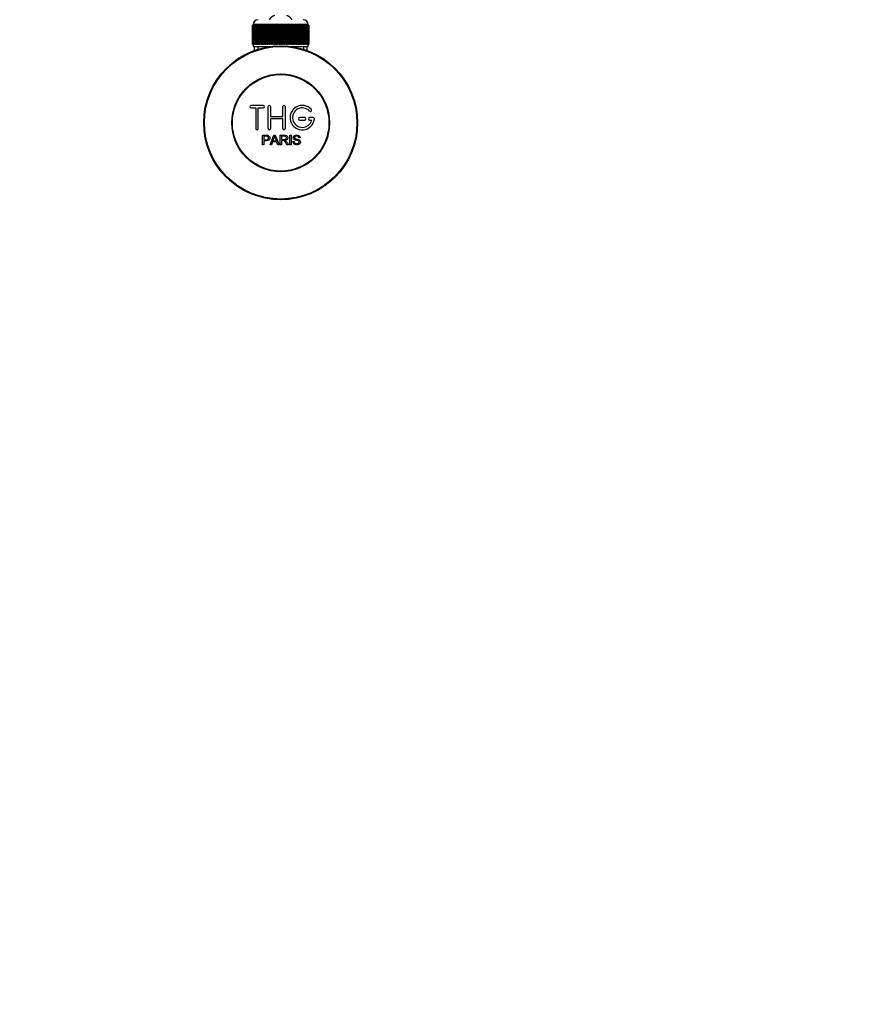
# Model space of a CAD drawing. Units: millimetres. Extents: x 0 to 1478, y 0 to 1758.
# Drawn here: x 623 to 973, y 0 to 403 of the extents above; entities that cross this region are included whole.
import ezdxf
from ezdxf import colors
from ezdxf.entities.mleader import LeaderData, LeaderLine
from ezdxf.math import Vec2, Vec3

# ---------------------------------------------------------------- set-up
doc = ezdxf.new("R2010")
doc.units = ezdxf.units.MM
doc.layers.add('DV3_Défaut', color=7, linetype='Continuous')
doc.layers.add('Défaut', color=7, linetype='Continuous')

# ---------------------------------------------------------------- blocks, each defined once
blk = doc.blocks.new('_DOT')
at = {"color": 0}
blk.add_line((0, 0), (-1, 0), dxfattribs=at)
at = {"color": 0, "const_width": 0.333}
blk.add_lwpolyline([(-0.1665, 0, 1), (0.1665, 0, 1)], format="xyb", close=True, dxfattribs=at)
blk = doc.blocks.new('SE2')
at = {"layer": 'DV3_Défaut', "color": 7, "linetype": 'Continuous'}
for p, q in [((718.05, 392.94), (718.05, 400.74)), ((718.05, 400.74), (718.08, 400.74)), ((718.05, 400.74), (718.05, 400.74)), ((718.05, 400.74), (718.05, 392.94)), ((718.08, 400.74), (718.13, 400.74)), ((718.08, 400.74), (718.08, 392.94)), ((718.13, 392.94), (718.13, 400.74)), ((718.13, 400.74), (718.19, 400.74)), ((718.19, 400.74), (718.29, 400.74)), ((718.19, 400.74), (718.19, 392.94)), ((718.29, 392.94), (718.29, 400.74)), ((718.29, 400.74), (718.39, 400.74)), ((740.8, 400.94), (718.3, 400.94)), ((718.3, 400.94), (718.3, 400.74)), ((718.39, 400.74), (718.54, 400.74)), ((718.39, 400.74), (718.39, 392.94)), ((718.54, 392.94), (718.54, 400.74)), ((718.54, 400.74), (718.69, 400.74)), ((718.69, 400.74), (718.89, 400.74)), ((718.69, 400.74), (718.69, 392.94)), ((718.89, 392.94), (718.89, 400.74)), ((718.89, 400.74), (719.07, 400.74)), ((719.07, 400.74), (719.32, 400.74)), ((719.07, 400.74), (719.07, 392.94)), ((719.32, 392.94), (719.32, 400.74)), ((719.32, 400.74), (719.54, 400.74)), ((719.54, 400.74), (719.83, 400.74)), ((719.54, 400.74), (719.54, 392.94)), ((719.83, 392.94), (719.83, 400.74)), ((719.83, 400.74), (720.08, 400.74)), ((720.08, 400.74), (720.42, 400.74)), ((720.08, 400.74), (720.08, 392.94)), ((720.42, 392.94), (720.42, 400.74)), ((720.42, 400.74), (720.71, 400.74)), ((720.71, 400.74), (721.08, 400.74)), ((720.71, 400.74), (720.71, 392.94)), ((721.08, 392.94), (721.08, 400.74)), ((721.08, 400.74), (721.4, 400.74)), ((721.4, 400.74), (721.81, 400.74)), ((721.4, 400.74), (721.4, 392.94)), ((721.81, 392.94), (721.81, 400.74)), ((721.81, 400.74), (722.15, 400.74)), ((722.15, 400.74), (722.15, 392.94)), ((722.15, 400.74), (722.16, 400.74)), ((722.16, 400.74), (722.61, 400.74)), ((722.16, 400.74), (722.16, 392.94)), ((722.61, 392.94), (722.61, 400.74)), ((722.61, 400.74), (722.94, 400.74)), ((722.94, 400.74), (722.94, 392.94)), ((722.94, 400.74), (722.98, 400.74)), ((722.98, 400.74), (723.45, 400.74)), ((722.98, 400.74), (722.98, 392.94)), ((723.45, 392.94), (723.45, 400.74)), ((723.45, 400.74), (723.78, 400.74)), ((723.78, 400.74), (723.78, 392.94)), ((723.78, 400.74), (723.85, 400.74)), ((723.85, 400.74), (724.35, 400.74)), ((723.85, 400.74), (723.85, 392.94)), ((724.35, 392.94), (724.35, 400.74)), ((724.35, 400.74), (724.67, 400.74)), ((724.67, 400.74), (724.67, 392.94)), ((724.67, 400.74), (724.77, 400.74)), ((724.77, 400.74), (725.29, 400.74)), ((724.77, 400.74), (724.77, 392.94)), ((725.29, 392.94), (725.29, 400.74)), ((725.29, 400.74), (725.6, 400.74)), ((725.6, 400.74), (725.6, 392.94)), ((725.6, 400.74), (725.73, 400.74)), ((725.73, 400.74), (726.27, 400.74)), ((725.73, 400.74), (725.73, 392.94)), ((726.27, 392.94), (726.27, 400.74)), ((726.27, 400.74), (726.56, 400.74)), ((726.56, 400.74), (726.56, 392.94)), ((726.56, 400.74), (726.72, 400.74)), ((726.72, 400.74), (727.27, 400.74)), ((726.72, 400.74), (726.72, 392.94)), ((727.27, 392.94), (727.27, 400.74)), ((727.27, 400.74), (727.54, 400.74)), ((727.54, 400.74), (727.54, 392.94)), ((727.54, 400.74), (727.73, 400.74)), ((727.73, 400.74), (728.29, 400.74)), ((727.73, 400.74), (727.73, 392.94)), ((728.29, 392.94), (728.29, 400.74)), ((728.29, 400.74), (728.54, 400.74)), ((728.54, 400.74), (728.54, 392.94)), ((728.54, 400.74), (728.75, 400.74)), ((728.75, 400.74), (729.32, 400.74)), ((728.75, 400.74), (728.75, 392.94)), ((729.32, 392.94), (729.32, 400.74)), ((729.32, 400.74), (729.55, 400.74)), ((729.55, 400.74), (729.55, 392.94)), ((729.55, 400.74), (729.78, 400.74)), ((729.78, 400.74), (730.35, 400.74)), ((729.78, 400.74), (729.78, 392.94)), ((730.35, 392.94), (730.35, 400.74)), ((730.35, 400.74), (730.56, 400.74)), ((730.56, 400.74), (730.56, 392.94)), ((730.56, 400.74), (730.81, 400.74)), ((730.81, 400.74), (731.38, 400.74)), ((730.81, 400.74), (730.81, 392.94)), ((731.38, 392.94), (731.38, 400.74)), ((731.38, 400.74), (731.56, 400.74)), ((731.56, 400.74), (731.56, 392.94)), ((731.56, 400.74), (731.83, 400.74)), ((731.83, 400.74), (732.39, 400.74)), ((731.83, 400.74), (731.83, 392.94)), ((732.39, 392.94), (732.39, 400.74)), ((732.39, 400.74), (732.54, 400.74)), ((732.54, 400.74), (732.54, 392.94)), ((732.54, 400.74), (732.83, 400.74)), ((732.83, 400.74), (733.37, 400.74)), ((732.83, 400.74), (732.83, 392.94)), ((733.37, 392.94), (733.37, 400.74)), ((733.37, 400.74), (733.5, 400.74)), ((733.5, 400.74), (733.5, 392.94)), ((733.5, 400.74), (733.81, 400.74)), ((733.81, 400.74), (734.33, 400.74)), ((733.81, 400.74), (733.81, 392.94)), ((734.33, 392.94), (734.33, 400.74)), ((734.33, 400.74), (734.43, 400.74)), ((734.43, 400.74), (734.43, 392.94)), ((734.43, 400.74), (734.75, 400.74)), ((734.75, 400.74), (735.25, 400.74)), ((734.75, 400.74), (734.75, 392.94)), ((735.25, 392.94), (735.25, 400.74)), ((735.25, 400.74), (735.32, 400.74)), ((735.32, 400.74), (735.32, 392.94)), ((735.32, 400.74), (735.65, 400.74)), ((735.65, 400.74), (736.12, 400.74)), ((735.65, 400.74), (735.65, 392.94)), ((736.12, 392.94), (736.12, 400.74)), ((736.12, 400.74), (736.16, 400.74)), ((736.16, 400.74), (736.16, 392.94)), ((736.16, 400.74), (736.5, 400.74)), ((736.5, 400.74), (736.94, 400.74)), ((736.5, 400.74), (736.5, 392.94)), ((736.94, 392.94), (736.94, 400.74)), ((736.94, 400.74), (736.95, 400.74)), ((736.95, 400.74), (736.95, 392.94)), ((736.95, 400.74), (737.29, 400.74)), ((737.29, 400.74), (737.7, 400.74)), ((737.29, 400.74), (737.29, 392.94)), ((737.7, 400.74), (738.02, 400.74)), ((737.7, 392.94), (737.7, 400.74)), ((738.02, 400.74), (738.4, 400.74)), ((738.02, 400.74), (738.02, 392.94)), ((738.4, 400.74), (738.68, 400.74)), ((738.4, 392.94), (738.4, 400.74)), ((738.68, 400.74), (739.02, 400.74)), ((738.68, 400.74), (738.68, 392.94)), ((739.02, 400.74), (739.27, 400.74)), ((739.02, 392.94), (739.02, 400.74)), ((739.27, 400.74), (739.57, 400.74)), ((739.27, 400.74), (739.27, 392.94)), ((739.57, 400.74), (739.79, 400.74)), ((739.57, 392.94), (739.57, 400.74)), ((739.79, 400.74), (740.03, 400.74)), ((739.79, 400.74), (739.79, 392.94)), ((740.03, 400.74), (740.21, 400.74)), ((740.03, 392.94), (740.03, 400.74)), ((740.21, 400.74), (740.41, 400.74)), ((740.21, 400.74), (740.21, 392.94)), ((740.41, 400.74), (740.56, 400.74)), ((740.41, 392.94), (740.41, 400.74)), ((740.56, 400.74), (740.71, 400.74)), ((740.56, 400.74), (740.56, 392.94)), ((740.71, 400.74), (740.81, 400.74)), ((740.71, 392.94), (740.71, 400.74)), ((740.8, 400.74), (740.8, 400.94)), ((740.81, 400.74), (740.91, 400.74)), ((740.81, 400.74), (740.81, 392.94)), ((740.91, 400.74), (740.98, 400.74)), ((740.91, 392.94), (740.91, 400.74)), ((740.98, 400.74), (741.03, 400.74)), ((740.98, 400.74), (740.98, 392.94)), ((741.03, 400.74), (741.05, 400.74)), ((741.03, 392.94), (741.03, 400.74)), ((741.05, 400.74), (741.05, 400.74)), ((741.05, 400.74), (741.05, 392.94)), ((741.05, 392.94), (741.05, 400.74)), ((718.08, 392.94), (718.05, 392.94)), ((718.05, 392.94), (718.05, 392.94)), ((718.08, 392.94), (718.13, 392.94)), ((718.19, 392.94), (718.13, 392.94)), ((718.19, 392.94), (718.29, 392.94)), ((718.39, 392.94), (718.29, 392.94)), ((718.3, 392.94), (718.3, 391.94)), ((718.3, 391.94), (725.21, 391.94)), ((718.39, 392.94), (718.54, 392.94)), ((718.69, 392.94), (718.54, 392.94)), ((718.69, 392.94), (718.89, 392.94)), ((718.7, 391.94), (718.7, 390.31)), ((719.07, 392.94), (718.89, 392.94)), ((719.07, 392.94), (719.32, 392.94)), ((719.54, 392.94), (719.32, 392.94)), ((719.54, 392.94), (719.83, 392.94)), ((720.08, 392.94), (719.83, 392.94)), ((720.08, 392.94), (720.42, 392.94)), ((720.24, 391.94), (720.24, 390.31)), ((720.71, 392.94), (720.42, 392.94)), ((720.71, 392.94), (721.08, 392.94)), ((721.4, 392.94), (721.08, 392.94)), ((721.4, 392.94), (721.81, 392.94)), ((722.15, 392.94), (721.81, 392.94)), ((722.16, 392.94), (722.15, 392.94)), ((722.16, 392.94), (722.61, 392.94)), ((722.94, 392.94), (722.61, 392.94)), ((722.98, 392.94), (722.94, 392.94)), ((722.98, 392.94), (723.45, 392.94)), ((723.78, 392.94), (723.45, 392.94)), ((723.85, 392.94), (723.78, 392.94)), ((723.85, 392.94), (724.35, 392.94)), ((724.67, 392.94), (724.35, 392.94)), ((724.77, 392.94), (724.67, 392.94)), ((724.77, 392.94), (725.29, 392.94)), ((725.6, 392.94), (725.29, 392.94)), ((725.73, 392.94), (725.6, 392.94)), ((725.73, 392.94), (726.27, 392.94)), ((726.56, 392.94), (726.27, 392.94)), ((726.72, 392.94), (726.56, 392.94)), ((726.72, 392.94), (727.27, 392.94)), ((727.54, 392.94), (727.27, 392.94)), ((727.73, 392.94), (727.54, 392.94)), ((727.73, 392.94), (728.29, 392.94)), ((728.54, 392.94), (728.29, 392.94)), ((728.75, 392.94), (728.54, 392.94)), ((728.75, 392.94), (729.32, 392.94)), ((729.55, 392.94), (729.32, 392.94)), ((729.78, 392.94), (729.55, 392.94)), ((729.78, 392.94), (730.35, 392.94)), ((730.56, 392.94), (730.35, 392.94)), ((730.81, 392.94), (730.56, 392.94)), ((730.81, 392.94), (731.38, 392.94)), ((731.56, 392.94), (731.38, 392.94)), ((731.83, 392.94), (731.56, 392.94)), ((731.83, 392.94), (732.39, 392.94)), ((732.54, 392.94), (732.39, 392.94)), ((732.83, 392.94), (732.54, 392.94)), ((732.83, 392.94), (733.37, 392.94)), ((733.5, 392.94), (733.37, 392.94)), ((733.81, 392.94), (733.5, 392.94)), ((733.81, 392.94), (734.33, 392.94)), ((733.89, 391.94), (740.8, 391.94)), ((734.43, 392.94), (734.33, 392.94)), ((734.75, 392.94), (734.43, 392.94)), ((734.75, 392.94), (735.25, 392.94)), ((735.32, 392.94), (735.25, 392.94)), ((735.65, 392.94), (735.32, 392.94)), ((735.65, 392.94), (736.12, 392.94)), ((736.16, 392.94), (736.12, 392.94)), ((736.5, 392.94), (736.16, 392.94)), ((736.5, 392.94), (736.94, 392.94)), ((736.95, 392.94), (736.94, 392.94)), ((737.29, 392.94), (736.95, 392.94)), ((737.29, 392.94), (737.7, 392.94)), ((738.02, 392.94), (737.7, 392.94)), ((738.02, 392.94), (738.4, 392.94)), ((738.68, 392.94), (738.4, 392.94)), ((738.68, 392.94), (739.02, 392.94)), ((738.87, 391.94), (738.87, 390.31)), ((739.27, 392.94), (739.02, 392.94)), ((739.27, 392.94), (739.57, 392.94)), ((739.79, 392.94), (739.57, 392.94)), ((739.79, 392.94), (740.03, 392.94)), ((740.21, 392.94), (740.03, 392.94)), ((740.21, 392.94), (740.41, 392.94)), ((740.4, 390.31), (740.4, 391.94)), ((740.56, 392.94), (740.41, 392.94)), ((740.56, 392.94), (740.71, 392.94)), ((740.81, 392.94), (740.71, 392.94)), ((740.8, 391.94), (740.8, 392.94)), ((740.81, 392.94), (740.91, 392.94)), ((740.98, 392.94), (740.91, 392.94)), ((740.98, 392.94), (741.03, 392.94)), ((741.05, 392.94), (741.03, 392.94)), ((741.05, 392.94), (741.05, 392.94)), ((722.38, 367.86), (717.38, 367.86)), ((717.38, 366.86), (719.38, 366.86)), ((719.38, 366.86), (719.38, 358.36)), ((720.38, 358.36), (720.38, 366.86)), ((720.38, 366.86), (722.38, 366.86)), ((724.38, 358.36), (724.38, 367.36)), ((725.38, 367.36), (725.38, 363.36)), ((730.38, 363.36), (730.38, 367.36)), ((731.38, 367.36), (731.38, 358.36)), ((725.38, 363.36), (730.38, 363.36)), ((739.38, 362.86), (737.38, 362.86)), ((742.86, 362.86), (741.38, 362.86)), ((730.38, 362.36), (725.38, 362.36)), ((725.38, 362.36), (725.38, 358.36)), ((730.38, 358.36), (730.38, 362.36)), ((737.38, 361.86), (739.38, 361.86)), ((741.38, 361.86), (742.26, 361.86)), ((722.13, 351.79), (722.13, 355.66)), ((722.64, 355.21), (722.64, 353.82)), ((725.31, 351.79), (726.8, 355.66)), ((726.8, 355.66), (727.35, 355.66)), ((727.35, 355.66), (728.93, 351.79)), ((729.34, 351.79), (729.34, 355.66)), ((729.85, 355.23), (729.85, 353.96)), ((733.32, 351.79), (733.32, 355.66)), ((733.32, 355.66), (733.84, 355.66)), ((733.84, 355.66), (733.84, 351.79)), ((722.64, 351.79), (722.13, 351.79)), ((722.64, 353.37), (722.64, 351.79)), ((725.85, 351.79), (725.31, 351.79)), ((726.27, 352.97), (725.85, 351.79)), ((727.9, 352.97), (726.27, 352.97)), ((726.42, 353.38), (727.74, 353.38)), ((728.35, 351.79), (727.9, 352.97)), ((728.93, 351.79), (728.35, 351.79)), ((729.85, 351.79), (729.34, 351.79)), ((729.85, 353.51), (729.85, 351.79)), ((732.75, 351.79), (732.11, 351.79)), ((733.84, 351.79), (733.32, 351.79)), ((734.57, 353.04), (735.05, 353.08)), ((737.52, 354.57), (737.03, 354.54))]:
    blk.add_line(p, q, dxfattribs=at)
for radius in [31.5, 31.2, 20, 19.75]:
    blk.add_circle((729.55, 360.74), radius, dxfattribs=at)
for centre, radius, start, end in [((729.55, 399.24), 6, 114.6243, 141.9269), ((729.55, 399.24), 6, 38.0731, 65.3757), ((720.3, 400.94), 2, 90, 180), ((738.8, 400.94), 2, 0, 90), ((717.38, 367.36), 0.5, 90, 270), ((722.38, 367.36), 0.5, 270, 90), ((724.88, 367.36), 0.5, 0, 180), ((730.88, 367.36), 0.5, 0, 180), ((738.38, 362.86), 5, 41.8103, 353.6206), ((738.38, 362.86), 4, 41.8103, 345.5225), ((737.38, 362.36), 0.5, 90, 270), ((739.38, 362.36), 0.5, 270, 90), ((741.38, 362.36), 0.5, 90, 270), ((741.74, 365.86), 0.5, 221.8103, 41.8103), ((742.86, 362.36), 0.5, 353.6206, 90), ((719.88, 358.36), 0.5, 180, 0), ((724.88, 358.36), 0.5, 180, 0), ((715.84, 358.03), 11.56, 336.2717, 346.0894), ((759.85, 366.13), 34.55, 198.3483, 201.6523), ((730.88, 358.36), 0.5, 180, 0)]:
    blk.add_arc(centre, radius, start, end, dxfattribs=at)
for points, knots in [([(722.13, 355.66), (722.69, 355.66), (723.25, 355.68), (724.09, 355.65), (724.38, 355.62), (724.86, 355.31), (725.01, 355.05), (725.11, 354.49), (725.07, 354.2), (724.81, 353.71), (724.57, 353.52), (724.04, 353.37), (723.75, 353.37), (723.2, 353.37), (722.92, 353.37), (722.64, 353.37)], [0, 0, 0, 0, 0.25, 0.25, 0.375, 0.375, 0.5, 0.5, 0.625, 0.625, 0.75, 0.75, 0.875, 0.875, 1, 1, 1, 1]), ([(722.64, 353.82), (723, 353.82), (723.36, 353.81), (723.72, 353.82), (723.85, 353.83), (723.98, 353.84), (724.1, 353.88), (724.17, 353.9), (724.23, 353.93), (724.29, 353.97), (724.35, 354.01), (724.4, 354.06), (724.44, 354.12), (724.48, 354.17), (724.5, 354.23), (724.52, 354.29), (724.55, 354.38), (724.55, 354.47), (724.55, 354.56), (724.55, 354.65), (724.53, 354.73), (724.5, 354.8), (724.47, 354.88), (724.43, 354.95), (724.37, 355.01), (724.32, 355.06), (724.26, 355.11), (724.2, 355.14), (724.14, 355.16), (724.08, 355.18), (724.02, 355.19), (723.74, 355.23), (723.46, 355.21), (723.19, 355.21), (723, 355.21), (722.82, 355.21), (722.64, 355.21)], [0, 0, 0, 0, 0.231765, 0.231765, 0.231765, 0.316277, 0.316277, 0.316277, 0.361783, 0.361783, 0.361783, 0.408006, 0.408006, 0.408006, 0.448771, 0.448771, 0.448771, 0.50874, 0.50874, 0.50874, 0.561715, 0.561715, 0.561715, 0.615279, 0.615279, 0.615279, 0.661556, 0.661556, 0.661556, 0.702535, 0.702535, 0.702535, 0.881689, 0.881689, 0.881689, 1, 1, 1, 1]), ([(729.34, 355.66), (729.96, 355.66), (730.58, 355.68), (731.19, 355.66), (731.35, 355.66), (731.5, 355.64), (731.66, 355.61), (731.76, 355.59), (731.87, 355.56), (731.96, 355.5), (732.05, 355.45), (732.14, 355.37), (732.2, 355.29), (732.28, 355.2), (732.34, 355.09), (732.38, 354.97), (732.42, 354.86), (732.44, 354.73), (732.44, 354.61), (732.44, 354.49), (732.42, 354.36), (732.37, 354.24), (732.33, 354.13), (732.27, 354.02), (732.19, 353.93), (732.12, 353.85), (732.03, 353.79), (731.94, 353.74), (731.8, 353.66), (731.65, 353.61), (731.49, 353.58), (731.44, 353.57), (731.39, 353.56), (731.34, 353.55)], [0, 0, 0, 0, 0.342367, 0.342367, 0.342367, 0.429636, 0.429636, 0.429636, 0.489631, 0.489631, 0.489631, 0.550431, 0.550431, 0.550431, 0.618335, 0.618335, 0.618335, 0.686568, 0.686568, 0.686568, 0.757145, 0.757145, 0.757145, 0.82455, 0.82455, 0.82455, 0.884309, 0.884309, 0.884309, 0.97195, 0.97195, 0.97195, 1, 1, 1, 1]), ([(729.85, 353.96), (730.26, 353.96), (730.67, 353.94), (731.08, 353.96), (731.19, 353.96), (731.31, 353.98), (731.42, 354.01), (731.5, 354.02), (731.57, 354.05), (731.63, 354.09), (731.68, 354.12), (731.73, 354.17), (731.77, 354.21), (731.81, 354.26), (731.84, 354.32), (731.86, 354.37), (731.89, 354.44), (731.91, 354.51), (731.91, 354.58), (731.91, 354.64), (731.91, 354.72), (731.89, 354.78), (731.87, 354.85), (731.83, 354.92), (731.79, 354.98), (731.75, 355.02), (731.7, 355.07), (731.65, 355.1), (731.59, 355.14), (731.53, 355.16), (731.47, 355.18), (731.35, 355.22), (731.22, 355.23), (731.09, 355.23), (730.68, 355.23), (730.26, 355.23), (729.85, 355.23)], [0, 0, 0, 0, 0.254173, 0.254173, 0.254173, 0.326818, 0.326818, 0.326818, 0.373831, 0.373831, 0.373831, 0.41241, 0.41241, 0.41241, 0.45084, 0.45084, 0.45084, 0.494322, 0.494322, 0.494322, 0.538141, 0.538141, 0.538141, 0.5837, 0.5837, 0.5837, 0.62279, 0.62279, 0.62279, 0.663667, 0.663667, 0.663667, 0.744083, 0.744083, 0.744083, 1, 1, 1, 1]), ([(737.03, 354.54), (737.01, 354.75), (736.92, 354.96), (736.59, 355.23), (736.36, 355.27), (735.93, 355.28), (735.71, 355.27), (735.32, 355.07), (735.19, 354.86), (735.21, 354.54), (735.26, 354.44), (735.42, 354.29), (735.52, 354.25), (735.82, 354.14), (736.04, 354.1), (736.66, 353.95), (737.11, 353.85), (737.68, 353.22), (737.71, 352.71), (737.26, 351.98), (736.83, 351.78), (735.98, 351.7), (735.53, 351.75), (734.8, 352.19), (734.58, 352.61), (734.57, 353.04)], [0, 0, 0, 0, 0.0625, 0.0625, 0.125, 0.125, 0.1875, 0.1875, 0.25, 0.25, 0.28125, 0.28125, 0.3125, 0.3125, 0.375, 0.375, 0.5, 0.5, 0.625, 0.625, 0.75, 0.75, 0.875, 0.875, 1, 1, 1, 1]), ([(735.05, 353.08), (735.07, 352.87), (735.14, 352.66), (735.44, 352.35), (735.64, 352.26), (736.06, 352.18), (736.27, 352.17), (736.7, 352.25), (736.91, 352.34), (737.16, 352.69), (737.19, 352.94), (736.95, 353.3), (736.74, 353.38), (736.12, 353.56), (735.68, 353.62), (735.11, 353.89), (734.93, 354.03), (734.72, 354.4), (734.69, 354.63), (734.77, 355.05), (734.87, 355.25), (735.19, 355.54), (735.39, 355.63), (736.02, 355.78), (736.46, 355.75), (737.25, 355.41), (737.51, 355), (737.52, 354.57)], [0, 0, 0, 0, 0.0625, 0.0625, 0.125, 0.125, 0.1875, 0.1875, 0.25, 0.25, 0.3125, 0.3125, 0.375, 0.375, 0.5, 0.5, 0.5625, 0.5625, 0.625, 0.625, 0.6875, 0.6875, 0.75, 0.75, 0.875, 0.875, 1, 1, 1, 1]), ([(732.11, 351.79), (731.97, 352.01), (731.83, 352.23), (731.55, 352.67), (731.41, 352.89), (731.22, 353.14), (731.18, 353.19), (731.09, 353.29), (731.04, 353.34), (730.89, 353.45), (730.76, 353.5), (730.57, 353.51), (730.5, 353.51), (730.37, 353.51), (730.18, 353.51), (729.98, 353.51), (729.85, 353.51)], [0, 0, 0, 0, 0.25, 0.25, 0.5, 0.5, 0.5625, 0.5625, 0.625, 0.625, 0.75, 0.75, 0.8125, 0.8125, 0.875, 1, 1, 1, 1]), ([(731.34, 353.55), (731.43, 353.51), (731.52, 353.47), (731.67, 353.36), (731.73, 353.29), (731.93, 353.07), (732.03, 352.92), (732.34, 352.44), (732.54, 352.11), (732.75, 351.79)], [0, 0, 0, 0, 0.125, 0.125, 0.25, 0.25, 0.5, 0.5, 1, 1, 1, 1])]:
    blk.add_open_spline(points, degree=3, knots=knots, dxfattribs=at)

msp = doc.modelspace()

# ---------------------------------------------------------------- block references
at = {"layer": 'Défaut'}
msp.add_blockref('SE2', (0, 0), dxfattribs=at)

# ---------------------------------------------------------------- leaders
at = {"layer": 'Défaut', "color": 7, "linetype": 'Continuous'}
ml = msp.add_multileader_mtext('Standard', dxfattribs=at)
ml.set_content('{\\pxsm0.9;\\fSolid Edge ISO|b1||i0||c0|p34;\\W1.;13/03/2018\\P}', color=256)
ml.set_leader_properties()
ml.set_arrow_properties(name='DOT')
ml.build(insert=Vec2(0, 0))
ml.multileader.update_dxf_attribs({"leader_type": 0, "dogleg_length": 0, "arrow_head_size": 12})
ctx = ml.context
ctx.base_point, ctx.char_height, ctx.arrow_head_size, ctx.landing_gap_size = Vec3(1390.41, 1750.71), 12, 12, 4.2
notes = []
notes.append((ctx, [(0, (0, 0, 0), (0, 0), (1, 0), 1, [])]))
ctx.mtext.insert = Vec3(1392.41, 1756.83)
for ctx, leaders in notes:
    for number, flags, end, landing, length, lines in leaders:
        leader = LeaderData()
        leader.index, (leader.has_last_leader_line, leader.has_dogleg_vector, leader.attachment_direction) = number, flags
        leader.last_leader_point, leader.dogleg_vector, leader.dogleg_length = Vec3(end), Vec3(landing), length
        for number, points, colour, breaks in lines:
            line = LeaderLine()
            line.index, line.vertices, line.color, line.breaks = number, Vec3.list(points), colors.encode_raw_color(colour), breaks
            leader.lines.append(line)
        ctx.leaders.append(leader)

doc.saveas('drawing.dxf')
